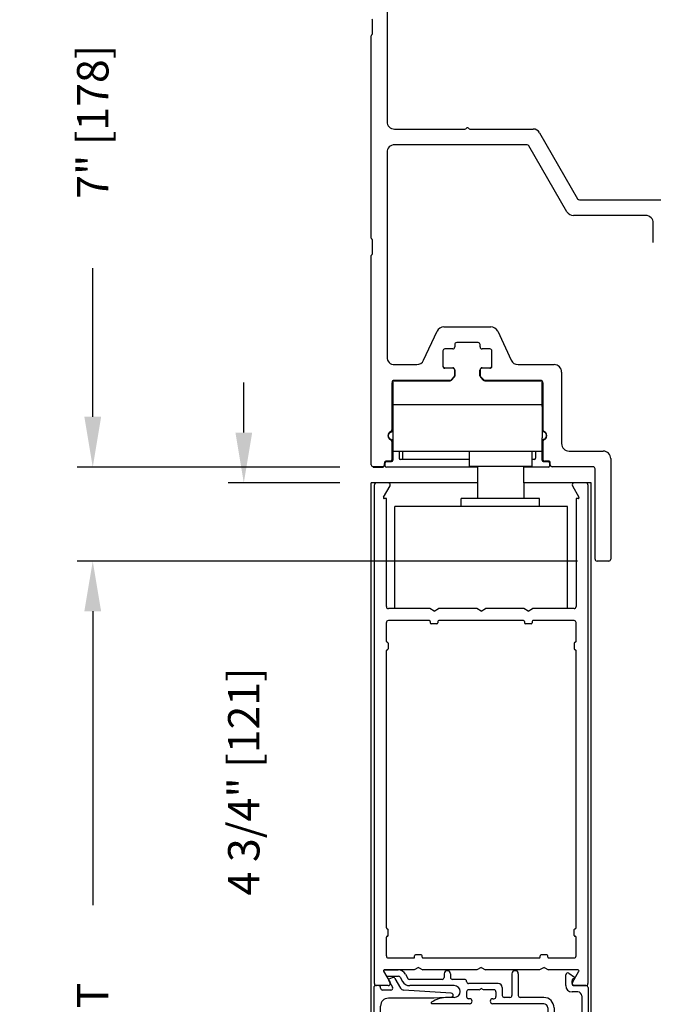
# Model space of a CAD drawing. Extents: x -8 to 7.9, y 0.1 to 10.8.
# Drawn here: x 4.6 to 5.8, y 6.3 to 8.2 of the extents above; entities that cross this region are included whole.
import ezdxf

# ---------------------------------------------------------------- set-up
doc = ezdxf.new("R2010")
doc.units = 0
doc.header["$MEASUREMENT"] = 0
doc.layers.get('0').update_dxf_attribs({"linetype": 'CONTINUOUS'})
doc.layers.get('DEFPOINTS').update_dxf_attribs({"linetype": 'CONTINUOUS'})
doc.layers.add('OBJECT', color=3, linetype='CONTINUOUS')
doc.styles.add('ROMANS', font='Romans.shx', dxfattribs={"height": 0.0625})
doc.dimstyles.get("Standard").update_dxf_attribs({"dimscale": 0, "dimtxt": 0.0625, "dimasz": 0.1, "dimexe": 0.03125, "dimexo": 0.0625, "dimgap": 0.09, "dimtad": 0, "dimdec": 4, "dimlfac": 4, "dimzin": 0, "dimdsep": 46, "dimlunit": 5, "dimtxsty": 'ROMANS', "dimcen": 0.09, "dimadec": 0, "dimazin": 0, "dimtfac": 1, "dimtdec": 6, "dimtofl": 0, "dimtmove": 0, "dimatfit": 3, "dimfxl": 0, "dimfrac": 2, "dimtolj": 1, "dimtzin": 0, "dimarcsym": 0})

# ---------------------------------------------------------------- blocks, each defined once
blk = doc.blocks.new('*D53')
at = {"color": 0, "lineweight": -2}
for p, q in [((5.6917, 9.073), (4.6686, 9.073)), ((4.6999, 8.973), (4.6999, 8.3011)), ((4.6999, 7.4233), (4.6999, 7.7193)), ((5.1917, 7.3233), (4.6686, 7.3233))]:
    blk.add_line(p, q, dxfattribs=at)
at = {"color": 0}
for points in [[(4.6832, 8.973), (4.7166, 8.973), (4.6999, 9.073)], [(4.6832, 7.4233), (4.7166, 7.4233), (4.6999, 7.3233)]]:
    blk.add_solid(points, dxfattribs=at)
at = {"layer": 'DEFPOINTS', "color": 0}
for p in [(5.7542, 9.073), (4.6999, 7.3233), (5.2542, 7.3233)]:
    blk.add_point(p, dxfattribs=at)
at = {"color": 0, "insert": (4.6999, 8.0102), "char_height": 0.0625, "attachment_point": 5, "rotation": 90, "style": 'ROMANS'}
blk.add_mtext('\\A1;7" [178]', dxfattribs=at)
blk = doc.blocks.new('Glazing System - ¼ Square (Top)')
at = {"ltscale": 0.25}
h = blk.add_hatch(color=256, dxfattribs=at)
edge = h.paths.add_edge_path()
edge.add_line((-0.0689, -0.1352), (-0.0951, -0.1282))
edge.add_line((-0.0951, -0.1282), (-0.0951, -0.1668))
edge.add_line((-0.0951, -0.1668), (-0.0689, -0.1598))
edge.add_ellipse((-0.0682, -0.1622), major_axis=(-0.00177, 0.00177), ratio=1, start_angle=225, end_angle=330, ccw=False)
edge.add_line((-0.0657, -0.1622), (-0.0657, -0.1874))
edge.add_ellipse((-0.0657, -0.1475), major_axis=(0, 0.0399), ratio=0.86485, start_angle=180, end_angle=360)
edge.add_line((-0.0657, -0.1076), (-0.0657, -0.1328))
edge.add_ellipse((-0.0682, -0.1328), major_axis=(-0.00177, 0.00177), ratio=1, start_angle=120, end_angle=225, ccw=False)
edge = h.paths.add_edge_path(flags=16)
edge.add_spline(control_points=[(-0.0595, -0.1147), (-0.0592, -0.1148), (-0.0588, -0.1149), (-0.049, -0.118), (-0.0408, -0.1276), (-0.0359, -0.1513), (-0.0395, -0.1647), (-0.0506, -0.1765), (-0.055, -0.179), (-0.0595, -0.1803)], knot_values=[3.372007, 3.372007, 3.372007, 3.372007, 3.410461, 3.410461, 4.476728, 4.476728, 5.542995, 5.542995, 6.052511, 6.052511, 6.052511, 6.052511], degree=3, periodic=0)
edge.add_line((-0.0595, -0.1803), (-0.0595, -0.1147))
h = blk.add_hatch(color=256, dxfattribs=at)
edge = h.paths.add_edge_path()
edge.add_line((0.0951, -0.1282), (0.0689, -0.1352))
edge.add_ellipse((0.0682, -0.1328), major_axis=(0.00177, -0.00177), ratio=1, start_angle=225, end_angle=330, ccw=False)
edge.add_line((0.0657, -0.1328), (0.0657, -0.1076))
edge.add_ellipse((0.0657, -0.1475), major_axis=(0, 0.0399), ratio=0.86485, start_angle=0, end_angle=180)
edge.add_line((0.0657, -0.1874), (0.0657, -0.1622))
edge.add_ellipse((0.0682, -0.1622), major_axis=(0.00177, -0.00177), ratio=1, start_angle=120, end_angle=225, ccw=False)
edge.add_line((0.0689, -0.1598), (0.0951, -0.1668))
edge.add_line((0.0951, -0.1668), (0.0951, -0.1282))
edge = h.paths.add_edge_path(flags=16)
edge.add_spline(control_points=[(0.0595, -0.1803), (0.055, -0.179), (0.0506, -0.1765), (0.0395, -0.1647), (0.0359, -0.1513), (0.0408, -0.1276), (0.049, -0.118), (0.0588, -0.1149), (0.0592, -0.1148), (0.0595, -0.1147)], knot_values=[3.372007, 3.372007, 3.372007, 3.372007, 3.881524, 3.881524, 4.94779, 4.94779, 6.014057, 6.014057, 6.052511, 6.052511, 6.052511, 6.052511], degree=3, periodic=0)
edge.add_line((0.0595, -0.1147), (0.0595, -0.1803))
for p, q in [((-0.1944, 0.0344), (-0.1899, 0.0265)), ((-0.1834, 0.0193), (-0.1765, 0.0218)), ((-0.1717, 0.02), (-0.1607, 0.001)), ((-0.1615, 0.0225), (-0.1566, 0.014)), ((-0.1507, 0.0287), (-0.1458, 0.0202)), ((-0.0738, 0.0292), (-0.0738, 0.0222)), ((-0.0612, 0.0292), (-0.0612, 0.0222)), ((0.0612, 0.0293), (0.0612, -0.0138)), ((0.0737, 0.0292), (0.0737, -0.0138)), ((0.1683, 0.0057), (0.1683, 0.0273)), ((0.1746, 0.0306), (0.186, 0.0227)), ((-0.2128, -0.1778), (-0.2128, 0.004)), ((-0.2043, 0.0057), (-0.211, 0.0057)), ((-0.2003, 0.001), (-0.2003, 0.0017)), ((-0.1843, 0.0168), (-0.1763, 0.003)), ((-0.0778, 0.0182), (-0.1423, 0.0182)), ((-0.0535, 0.0057), (-0.1423, 0.0057)), ((-0.0332, 0.0182), (-0.0572, 0.0182)), ((-0.0292, 0.0142), (-0.0292, 0.014)), ((0.0338, 0.01), (-0.0252, 0.01)), ((-0.0043, -0.0025), (0, 0)), ((0.0043, -0.0025), (0, 0)), ((0.0418, 0.002), (0.0418, -0.0138)), ((0.1808, 0.0097), (0.1808, 0.0155)), ((0.1848, 0.0057), (0.2087, 0.0057)), ((0.2127, 0.0017), (0.2127, -0.1777)), ((-0.1798, -0.003), (-0.1963, -0.003)), ((-0.0942, -0.0193), (-0.1848, -0.0193)), ((-0.0595, -0.0174), (-0.0942, -0.0193)), ((-0.0535, -0.0178), (-0.0662, -0.0178)), ((-0.0292, -0.0065), (-0.0292, -0.0162)), ((-0.0044, -0.0025), (-0.0252, -0.0025)), ((0.0253, -0.0025), (0.0043, -0.0025)), ((0.0292, -0.0065), (0.0292, -0.0162)), ((0.0572, -0.0178), (0.0458, -0.0178)), ((0.1245, -0.0178), (0.0777, -0.0178)), ((0.1922, -0.0068), (0.1808, -0.0068)), ((0.2002, -0.0148), (0.2002, -0.1613)), ((-0.2003, -0.1613), (-0.2003, -0.0348)), ((-0.023, -0.0303), (-0.098, -0.0303)), ((-0.023, -0.0203), (-0.0252, -0.0203)), ((0.023, -0.0203), (0.0253, -0.0203)), ((0.1245, -0.0303), (0.023, -0.0303)), ((0.1325, -0.0383), (0.1325, -0.1053)), ((0.145, -0.0383), (0.145, -0.1053)), ((-0.1095, -0.1613), (-0.1095, -0.1173)), ((-0.1055, -0.1133), (-0.0683, -0.1133)), ((-0.0657, -0.1328), (-0.0657, -0.1076)), ((-0.0657, -0.1275), (-0.0657, -0.1158)), ((-0.0595, -0.1803), (-0.0595, -0.1147)), ((0.0595, -0.1803), (0.0595, -0.1147)), ((0.0657, -0.1328), (0.0657, -0.1076)), ((0.0657, -0.1275), (0.0657, -0.1158)), ((0.1245, -0.1133), (0.0682, -0.1133)), ((-0.097, -0.1674), (-0.097, -0.1276)), ((-0.0951, -0.1282), (-0.0689, -0.1352)), ((-0.0951, -0.1668), (-0.0951, -0.1282)), ((-0.0939, -0.1252), (-0.0708, -0.1314)), ((0.0951, -0.1282), (0.0689, -0.1352)), ((0.0939, -0.1252), (0.0708, -0.1314)), ((0.0951, -0.1668), (0.0951, -0.1282)), ((0.097, -0.1674), (0.097, -0.1276)), ((0.1095, -0.1613), (0.1095, -0.1338)), ((0.1175, -0.1258), (0.1245, -0.1258)), ((-0.1923, -0.1693), (-0.1175, -0.1693)), ((-0.0951, -0.1668), (-0.0689, -0.1598)), ((-0.0939, -0.1698), (-0.0708, -0.1636)), ((-0.0657, -0.1874), (-0.0657, -0.1622)), ((-0.0657, -0.1793), (-0.0657, -0.1675)), ((0.0657, -0.1874), (0.0657, -0.1622)), ((0.0657, -0.1793), (0.0657, -0.1675)), ((0.0951, -0.1668), (0.0689, -0.1598)), ((0.0939, -0.1698), (0.0708, -0.1636)), ((0.1175, -0.1693), (0.1927, -0.1693)), ((-0.2088, -0.1818), (-0.0683, -0.1818)), ((0.0682, -0.1818), (0.2092, -0.1818))]:
    blk.add_line(p, q)
for p, q in [((-0.1929, 0.037), (-0.165, 0.037)), ((-0.1864, 0.0245), (-0.165, 0.0245)), ((-0.0595, -0.0094), (-0.1544, -0.003))]:
    blk.add_line(p, q, dxfattribs=at)
for centre, radius, start, end in [((-0.1929, 0.0352), 0.00175, 90, 210), ((-0.1864, 0.0285), 0.004, 210, 270), ((-0.165, 0.0205), 0.0165, 30, 90), ((-0.165, 0.0205), 0.004, 30, 90), ((-0.0598, -0.0134), 0.004, 273, 86.1016)]:
    blk.add_arc(centre, radius, start, end, dxfattribs=at)
for centre, radius, start, end in [((-0.1752, 0.018), 0.004, 30, 110), ((-0.1423, 0.0222), 0.004, 210, 270), ((-0.0778, 0.0222), 0.004, 270, 360), ((-0.0675, 0.0292), 0.00625, 0, 180), ((-0.0572, 0.0222), 0.004, 180, 270), ((0.0675, 0.0292), 0.00625, 0, 180), ((0.1723, 0.0273), 0.004, 55.2488, 180), ((0.185, 0.0213), 0.00175, 268.5286, 55.2488), ((-0.211, 0.004), 0.00175, 90, 180), ((-0.2043, 0.0017), 0.004, 0, 90), ((-0.1963, 0.001), 0.004, 180, 270), ((-0.1828, 0.0176), 0.00175, 110, 210), ((-0.1798, 0.001), 0.004, 270, 30), ((-0.1538, 0.005), 0.008, 210, 266.1016), ((-0.1423, 0.0222), 0.0165, 210, 270), ((-0.0535, -0.006), 0.0117, 270, 90), ((-0.0332, 0.0142), 0.004, 360, 90), ((-0.0252, 0.014), 0.004, 180, 270), ((0.0338, 0.002), 0.008, 360, 90), ((0.1808, 0.0057), 0.0125, 180, 270), ((0.1848, 0.0155), 0.004, 88.5286, 180), ((0.1848, 0.0097), 0.004, 180, 270), ((0.2087, 0.0017), 0.004, 0, 90), ((-0.1848, -0.0348), 0.0155, 90, 180), ((-0.0662, -0.0803), 0.0625, 90, 121.5863), ((-0.0252, -0.0065), 0.004, 90, 180), ((-0.0252, -0.0162), 0.004, 180, 270), ((0.0253, -0.0065), 0.004, 0, 90), ((0.0253, -0.0162), 0.004, 270, 0), ((0.0458, -0.0138), 0.004, 180, 270), ((0.0572, -0.0138), 0.004, 270, 0), ((0.0777, -0.0138), 0.004, 180, 270), ((0.1245, -0.0383), 0.0205, 0, 90), ((0.1922, -0.0148), 0.008, 0, 90), ((-0.098, -0.0285), 0.00175, 121.5863, 270), ((-0.023, -0.0252), 0.005, 270, 90), ((0.023, -0.0252), 0.005, 90, 270), ((0.1245, -0.0383), 0.008, 0, 90), ((-0.1055, -0.1173), 0.004, 90, 180), ((-0.0683, -0.1158), 0.0025, 360, 90), ((-0.0683, -0.1158), 0.0025, 360, 90), ((0.0682, -0.1158), 0.0025, 90, 180), ((0.1245, -0.1053), 0.008, 270, 0), ((0.1245, -0.1053), 0.0205, 270, 0), ((-0.0945, -0.1276), 0.0025, 75, 180), ((-0.0697, -0.1275), 0.004, 255, 360), ((-0.0683, -0.1328), 0.0025, 255, 0), ((0.0697, -0.1275), 0.004, 180, 285), ((0.0682, -0.1328), 0.0025, 180, 285), ((0.0945, -0.1276), 0.0025, 0, 105), ((0.1175, -0.1338), 0.008, 90, 180), ((-0.1923, -0.1613), 0.008, 180, 270), ((-0.1175, -0.1613), 0.008, 270, 0), ((-0.0945, -0.1674), 0.0025, 180, 285), ((-0.0697, -0.1675), 0.004, 0, 105), ((-0.0683, -0.1622), 0.0025, 0, 105), ((0.0682, -0.1622), 0.0025, 75, 180), ((0.0697, -0.1675), 0.004, 75, 180), ((0.0945, -0.1674), 0.0025, 255, 0), ((0.1175, -0.1613), 0.008, 180, 270), ((0.1922, -0.1613), 0.008, 270, 0), ((-0.2088, -0.1778), 0.004, 180, 270), ((-0.0683, -0.1793), 0.0025, 270, 0), ((-0.0683, -0.1793), 0.0025, 270, 0), ((0.0682, -0.1793), 0.0025, 180, 270), ((0.2087, -0.1778), 0.004, 270, 0)]:
    blk.add_arc(centre, radius, start, end)
blk.add_ellipse((-0.0657, -0.1475), major_axis=(0, 0.0399), ratio=0.86485, start_param=3.141593, end_param=6.283185)
at = {"extrusion": (0, 0, -1)}
blk.add_ellipse((0.0657, -0.1475), major_axis=(0, 0.0399), ratio=0.86485, start_param=3.141593, end_param=6.283185, dxfattribs=at)
for points in [[(-0.0595, -0.1803), (-0.055, -0.179), (-0.0506, -0.1765), (-0.0395, -0.1647), (-0.0359, -0.1513), (-0.0408, -0.1276), (-0.049, -0.118), (-0.0588, -0.1149), (-0.0592, -0.1148), (-0.0595, -0.1147)], [(0.0595, -0.1803), (0.055, -0.179), (0.0506, -0.1765), (0.0395, -0.1647), (0.0359, -0.1513), (0.0408, -0.1276), (0.049, -0.118), (0.0588, -0.1149), (0.0592, -0.1148), (0.0595, -0.1147)]]:
    blk.add_open_spline(points, degree=3, knots=[3.372007, 3.372007, 3.372007, 3.372007, 3.881524, 3.881524, 4.94779, 4.94779, 6.014057, 6.014057, 6.052511, 6.052511, 6.052511, 6.052511])
blk = doc.blocks.new('*D58')
at = {"color": 0, "lineweight": -2}
for p, q in [((5.0005, 7.3918), (5.0005, 7.4918)), ((5.1917, 7.2918), (4.9693, 7.2918)), ((5.2017, 6.1043), (4.9693, 6.1043)), ((5.0005, 6.0043), (5.0005, 5.9043))]:
    blk.add_line(p, q, dxfattribs=at)
at = {"color": 0}
for points in [[(4.9839, 7.3918), (5.0172, 7.3918), (5.0005, 7.2918)], [(4.9839, 6.0043), (5.0172, 6.0043), (5.0005, 6.1043)]]:
    blk.add_solid(points, dxfattribs=at)
at = {"layer": 'DEFPOINTS', "color": 0}
for p in [(5.2542, 7.2918), (5.0005, 6.1043), (5.2642, 6.1043)]:
    blk.add_point(p, dxfattribs=at)
at = {"color": 0, "insert": (5.0005, 6.698), "char_height": 0.0625, "attachment_point": 5, "rotation": 90, "style": 'ROMANS'}
blk.add_mtext('\\A1;4 3/4" [121]', dxfattribs=at)
blk = doc.blocks.new('*D59')
at = {"color": 0, "lineweight": -2}
for p, q in [((5.6643, 7.1364), (4.6686, 7.1364)), ((4.6999, 7.0364), (4.6999, 6.4517)), ((4.6999, 4.5977), (4.6999, 5.1824)), ((5.1907, 4.4977), (4.6686, 4.4977))]:
    blk.add_line(p, q, dxfattribs=at)
at = {"color": 0}
for points in [[(4.6832, 7.0364), (4.7166, 7.0364), (4.6999, 7.1364)], [(4.6832, 4.5977), (4.7166, 4.5977), (4.6999, 4.4977)]]:
    blk.add_solid(points, dxfattribs=at)
at = {"layer": 'DEFPOINTS', "color": 0}
for p in [(5.7268, 7.1364), (4.6999, 4.4977), (5.2532, 4.4977)]:
    blk.add_point(p, dxfattribs=at)
at = {"color": 0, "insert": (4.6999, 5.817), "char_height": 0.0625, "attachment_point": 5, "rotation": 90, "style": 'ROMANS'}
blk.add_mtext('\\A1;DOOR OPENING HEIGHT', dxfattribs=at)

msp = doc.modelspace()

# ---------------------------------------------------------------- linework, layer by layer
at = {"color": 7, "linetype": 'Continuous'}
for p, q in [((5.4164817, 7.5199121), (5.4007317, 7.5199121)), ((5.4195005, 7.5025335), (5.4140713, 7.4962879)), ((5.4204817, 7.5159121), (5.4204817, 7.5051577)), ((5.4704817, 7.5051577), (5.4704817, 7.5159121)), ((5.476892, 7.4962879), (5.4714628, 7.5025335)), ((5.4902317, 7.5199121), (5.4744817, 7.5199121)), ((5.2954817, 7.4909121), (5.2954817, 7.3968509)), ((5.2969817, 7.4940346), (5.2969817, 7.4480371)), ((5.4110525, 7.4949121), (5.2994817, 7.4949121)), ((5.5914817, 7.4949121), (5.4799108, 7.4949121)), ((5.5939817, 7.4480371), (5.5939817, 7.4940346)), ((5.5954817, 7.3968509), (5.5954817, 7.4909121)), ((5.2969817, 7.4480371), (5.3282317, 7.4480371)), ((5.2969817, 7.4480371), (5.2969817, 7.4441621)), ((5.2969817, 7.4441621), (5.2969817, 7.3815996)), ((5.3282317, 7.4480371), (5.5627317, 7.4480371)), ((5.5627317, 7.4480371), (5.5939817, 7.4480371)), ((5.5939817, 7.4441621), (5.5939817, 7.4480371)), ((5.5939817, 7.4441621), (5.5939817, 7.3815996)), ((5.2954817, 7.3742234), (5.2954817, 7.3385371)), ((5.2969817, 7.3815996), (5.2969817, 7.3368832)), ((5.5939817, 7.3368832), (5.5939817, 7.3815996)), ((5.5954817, 7.3385371), (5.5954817, 7.3742234)), ((5.5939817, 7.3542871), (5.2969817, 7.3542871)), ((5.3097317, 7.3542871), (5.3097317, 7.3408832)), ((5.3167317, 7.3383832), (5.3167317, 7.3542871)), ((5.4492317, 7.3542871), (5.4492317, 7.3242871)), ((5.5742317, 7.3242871), (5.5742317, 7.3542871)), ((5.5812317, 7.3542871), (5.5812317, 7.3408832)), ((5.5812317, 7.3542871), (5.5812317, 7.3408832)), ((5.2804817, 7.3305371), (5.2804817, 7.3270371)), ((5.2817317, 7.3253832), (5.2817317, 7.3318832)), ((5.2842317, 7.3343832), (5.2944817, 7.3343832)), ((5.2914817, 7.3345371), (5.2844817, 7.3345371)), ((5.4492317, 7.3383832), (5.3122317, 7.3383832)), ((5.5787317, 7.3383832), (5.5742317, 7.3383832)), ((5.5787317, 7.3383832), (5.5742317, 7.3383832)), ((5.5964817, 7.3343832), (5.6067317, 7.3343832)), ((5.6064817, 7.3345371), (5.5994817, 7.3345371)), ((5.6092317, 7.3318832), (5.6092317, 7.3253832)), ((5.2764817, 7.3230371), (5.2582317, 7.3230371)), ((5.4654192, 7.3228832), (5.2842317, 7.3228832)), ((5.5742317, 7.3242871), (5.4492317, 7.3242871)), ((5.4654192, 7.3242871), (5.4654192, 7.2605371)), ((5.5580442, 7.2917871), (5.5580442, 7.3242871)), ((5.6067317, 7.3228832), (5.5580442, 7.3228832))]:
    msp.add_line(p, q, dxfattribs=at)
for p, q in [((5.2916067, 7.3922488), (5.2969817, 7.3953521)), ((5.5993567, 7.3922488), (5.5939817, 7.3953521)), ((5.2542317, 5.9402493), (5.2542317, 7.2917871)), ((5.3323567, 7.2917871), (5.2542317, 7.2917871)), ((5.4654192, 7.2917871), (5.2542317, 7.2917871)), ((5.2604817, 6.2957871), (5.2604817, 7.2877871)), ((5.2881336, 7.2917871), (5.2644817, 7.2917871)), ((5.5580442, 7.2917871), (5.5580442, 7.2605371)), ((5.6917317, 7.2917871), (5.5580442, 7.2917871)), ((5.6814817, 7.2917871), (5.6578298, 7.2917871)), ((5.6854817, 7.2877871), (5.6854817, 6.2957871)), ((5.6917317, 5.9402493), (5.6917317, 7.2917871)), ((5.2785352, 7.2631621), (5.2915977, 7.2857871)), ((5.6543656, 7.2857871), (5.6674282, 7.2631621)), ((5.2842317, 7.2605371), (5.2800507, 7.2605371)), ((5.2842317, 7.0457871), (5.2842317, 7.2605371)), ((5.5892942, 7.2605371), (5.4330442, 7.2605371)), ((5.4330442, 7.2449121), (5.4330442, 7.2605371)), ((5.5892942, 7.2449121), (5.5892942, 7.2605371)), ((5.6617317, 7.2605371), (5.6617317, 7.0457871)), ((5.6659127, 7.2605371), (5.6617317, 7.2605371)), ((5.6448567, 7.2449121), (5.3011067, 7.2449121)), ((5.4573567, 7.2449121), (5.3011067, 7.2449121)), ((5.3011067, 7.0417871), (5.3011067, 7.2449121)), ((5.6448567, 7.0417871), (5.6448567, 7.2449121)), ((5.3705714, 7.0417871), (5.2882317, 7.0417871)), ((5.3792317, 7.0367871), (5.3705714, 7.0417871)), ((5.3792317, 7.0367871), (5.3878919, 7.0417871)), ((5.4643214, 7.0417871), (5.3878919, 7.0417871)), ((5.4729817, 7.0367871), (5.4643214, 7.0417871)), ((5.4729817, 7.0367871), (5.4816419, 7.0417871)), ((5.5580714, 7.0417871), (5.4816419, 7.0417871)), ((5.5667317, 7.0367871), (5.5580714, 7.0417871)), ((5.5667317, 7.0367871), (5.5753919, 7.0417871)), ((5.6577317, 7.0417871), (5.5753919, 7.0417871)), ((5.2842317, 6.9766621), (5.2842317, 7.0140371)), ((5.3699817, 7.0180371), (5.2882317, 7.0180371)), ((5.3717317, 7.0162871), (5.3717317, 7.0135371)), ((5.3867317, 7.0162871), (5.3867317, 7.0135371)), ((5.5574817, 7.0180371), (5.3884817, 7.0180371)), ((5.5592317, 7.0162871), (5.5592317, 7.0135371)), ((5.5742317, 7.0162871), (5.5742317, 7.0135371)), ((5.6577317, 7.0180371), (5.5759817, 7.0180371)), ((5.6617317, 6.9766621), (5.6617317, 7.0140371)), ((5.3849817, 7.0117871), (5.3734817, 7.0117871)), ((5.5724817, 7.0117871), (5.5609817, 7.0117871)), ((5.2859817, 6.9749121), (5.2862317, 6.9749121)), ((5.2879817, 6.9731621), (5.2879817, 6.9616621)), ((5.6579817, 6.9731621), (5.6579817, 6.9616621)), ((5.6599817, 6.9749121), (5.6597317, 6.9749121)), ((5.2842317, 6.4066621), (5.2842317, 6.9581621)), ((5.2859817, 6.9599121), (5.2862317, 6.9599121)), ((5.6599817, 6.9599121), (5.6597317, 6.9599121)), ((5.6617317, 6.4066621), (5.6617317, 6.9581621)), ((5.2842317, 6.3507871), (5.2842317, 6.3881621)), ((5.2859817, 6.4049121), (5.2862317, 6.4049121)), ((5.2859817, 6.3899121), (5.2862317, 6.3899121)), ((5.2879817, 6.3916621), (5.2879817, 6.4031621)), ((5.6579817, 6.3916621), (5.6579817, 6.4031621)), ((5.6599817, 6.4049121), (5.6597317, 6.4049121)), ((5.6599817, 6.3899121), (5.6597317, 6.3899121)), ((5.6617317, 6.3507871), (5.6617317, 6.3881621)), ((5.2882317, 6.3467871), (5.3387317, 6.3467871)), ((5.3404817, 6.3485371), (5.3404817, 6.3512871)), ((5.3537317, 6.3530371), (5.3422317, 6.3530371)), ((5.3554817, 6.3485371), (5.3554817, 6.3512871)), ((5.3572317, 6.3467871), (5.5887317, 6.3467871)), ((5.5904817, 6.3485371), (5.5904817, 6.3512871)), ((5.6037317, 6.3530371), (5.5922317, 6.3530371)), ((5.6054817, 6.3485371), (5.6054817, 6.3512871)), ((5.6072317, 6.3467871), (5.6577317, 6.3467871)), ((5.3479817, 6.3280371), (5.3393214, 6.3230371)), ((5.3479817, 6.3280371), (5.3566419, 6.3230371)), ((5.4729817, 6.3280371), (5.4643214, 6.3230371)), ((5.4729817, 6.3280371), (5.4816419, 6.3230371)), ((5.5979817, 6.3280371), (5.5893214, 6.3230371)), ((5.5979817, 6.3280371), (5.6066419, 6.3230371)), ((5.2785352, 6.3204121), (5.2915977, 6.2977871)), ((5.3393214, 6.3230371), (5.2800507, 6.3230371)), ((5.4643214, 6.3230371), (5.3566419, 6.3230371)), ((5.5893214, 6.3230371), (5.4816419, 6.3230371)), ((5.6659127, 6.3230371), (5.6066419, 6.3230371)), ((5.6543656, 6.2977871), (5.6674282, 6.3204121)), ((5.2881336, 6.2917871), (5.2644817, 6.2917871)), ((5.6814817, 6.2917871), (5.6578298, 6.2917871))]:
    msp.add_line(p, q)
for centre, radius, start, end in [((5.4007317, 7.5239121), 0.004, 180, 270), ((5.4902317, 7.5239121), 0.004, 270, 360), ((5.4164817, 7.5159121), 0.004, 360, 90), ((5.4164817, 7.5051577), 0.004, 319, 360), ((5.4744817, 7.5159121), 0.004, 90, 180), ((5.4744817, 7.5051577), 0.004, 180, 221), ((5.2994817, 7.4909121), 0.004, 90, 180), ((5.4110525, 7.4989121), 0.004, 270, 319), ((5.4799108, 7.4989121), 0.004, 221, 270), ((5.5914817, 7.4909121), 0.004, 360, 90), ((5.2954817, 7.3855371), 0.008, 109.4712206, 250.5287794), ((5.2954817, 7.3855371), 0.00775, 120, 270), ((5.2914817, 7.3968509), 0.004, 289.4712206, 360), ((5.5994817, 7.3968509), 0.004, 180, 250.5287794), ((5.5954817, 7.3855371), 0.00775, 270, 60), ((5.5954817, 7.3855371), 0.008, 289.4712206, 70.5287794), ((5.2914817, 7.3742234), 0.004, 360, 70.5287794), ((5.2954817, 7.3752871), 0.0025, 53.1301024, 90), ((5.5954817, 7.3752871), 0.0025, 90, 126.8698976), ((5.5994817, 7.3742234), 0.004, 109.4712206, 180), ((5.2764817, 7.3270371), 0.004, 270, 360), ((5.2844817, 7.3305371), 0.004, 90, 180), ((5.2842317, 7.3318832), 0.0025, 90, 180), ((5.2914817, 7.3385371), 0.004, 270, 360), ((5.2944817, 7.3368832), 0.0025, 270, 0), ((5.3122317, 7.3408832), 0.0025, 180, 270), ((5.5787317, 7.3408832), 0.0025, 270, 0), ((5.5787317, 7.3408832), 0.0025, 270, 0), ((5.5964817, 7.3368832), 0.0025, 180, 270), ((5.5994817, 7.3385371), 0.004, 180, 270), ((5.6064817, 7.3305371), 0.004, 360, 90), ((5.6067317, 7.3318832), 0.0025, 360, 90), ((5.2842317, 7.3253832), 0.0025, 180, 270), ((5.6067317, 7.3253832), 0.0025, 270, 360)]:
    msp.add_arc(centre, radius, start, end, dxfattribs=at)
for centre, radius, start, end in [((5.2644817, 7.2877871), 0.004, 90, 180), ((5.2881336, 7.2877871), 0.004, 330, 90), ((5.6578298, 7.2877871), 0.004, 90, 210), ((5.6814817, 7.2877871), 0.004, 0, 90), ((5.2800507, 7.2622871), 0.00175, 150, 270), ((5.6659127, 7.2622871), 0.00175, 270, 30), ((5.2882317, 7.0457871), 0.004, 180, 270), ((5.6577317, 7.0457871), 0.004, 270, 360), ((5.2882317, 7.0140371), 0.004, 90, 180), ((5.3699817, 7.0162871), 0.00175, 0, 90), ((5.3734817, 7.0135371), 0.00175, 180, 270), ((5.3849817, 7.0135371), 0.00175, 270, 0), ((5.3884817, 7.0162871), 0.00175, 90, 180), ((5.5574817, 7.0162871), 0.00175, 0, 90), ((5.5609817, 7.0135371), 0.00175, 180, 270), ((5.5724817, 7.0135371), 0.00175, 270, 0), ((5.5759817, 7.0162871), 0.00175, 90, 180), ((5.6577317, 7.0140371), 0.004, 0, 90), ((5.2859817, 6.9766621), 0.00175, 180, 270), ((5.2862317, 6.9731621), 0.00175, 0, 90), ((5.6597317, 6.9731621), 0.00175, 90, 180), ((5.6599817, 6.9766621), 0.00175, 270, 0), ((5.2859817, 6.9581621), 0.00175, 90, 180), ((5.2862317, 6.9616621), 0.00175, 270, 360), ((5.6597317, 6.9616621), 0.00175, 180, 270), ((5.6599817, 6.9581621), 0.00175, 0, 90), ((5.2859817, 6.4066621), 0.00175, 180, 270), ((5.6599817, 6.4066621), 0.00175, 270, 0), ((5.2859817, 6.3881621), 0.00175, 90, 180), ((5.2862317, 6.4031621), 0.00175, 0, 90), ((5.2862317, 6.3916621), 0.00175, 270, 0), ((5.6597317, 6.4031621), 0.00175, 90, 180), ((5.6597317, 6.3916621), 0.00175, 180, 270), ((5.6599817, 6.3881621), 0.00175, 0, 90), ((5.2882317, 6.3507871), 0.004, 180, 270), ((5.3387317, 6.3485371), 0.00175, 270, 0), ((5.3422317, 6.3512871), 0.00175, 90, 180), ((5.3537317, 6.3512871), 0.00175, 0, 90), ((5.3572317, 6.3485371), 0.00175, 180, 270), ((5.5887317, 6.3485371), 0.00175, 270, 0), ((5.5922317, 6.3512871), 0.00175, 90, 180), ((5.6037317, 6.3512871), 0.00175, 0, 90), ((5.6072317, 6.3485371), 0.00175, 180, 270), ((5.6577317, 6.3507871), 0.004, 270, 0), ((5.2800507, 6.3212871), 0.00175, 90, 210), ((5.6659127, 6.3212871), 0.00175, 330, 90), ((5.2644817, 6.2957871), 0.004, 180, 270), ((5.2881336, 6.2957871), 0.004, 270, 30), ((5.6578298, 6.2957871), 0.004, 150, 270), ((5.6814817, 6.2957871), 0.004, 270, 360)]:
    msp.add_arc(centre, radius, start, end)
at = {"layer": 'OBJECT', "color": 0}
for p, q in [((5.2855099, 9.0136279), (5.2855099, 8.0107529)), ((5.2567599, 8.1857529), (5.2567599, 8.2120029)), ((5.2542599, 7.778833), (5.2542599, 8.1814228)), ((5.3005099, 7.9957529), (5.4403865, 7.9957529)), ((5.4506334, 7.9957529), (5.5761419, 7.9957529)), ((5.5891323, 7.9882529), (5.6648373, 7.8571279)), ((5.5644505, 7.9645029), (5.3005099, 7.9645029)), ((5.6436197, 7.8313779), (5.5679146, 7.9625029)), ((5.2855099, 7.9495029), (5.2855099, 7.5421279)), ((5.6683014, 7.8551279), (6.0532599, 7.8551279)), ((5.8005099, 7.8238779), (5.6566101, 7.8238779)), ((5.8155099, 7.7701279), (5.8155099, 7.8088779)), ((5.2567599, 7.7482529), (5.2567599, 7.7745029)), ((5.2542599, 7.3278779), (5.2542599, 7.7439228)), ((5.398816, 7.6021279), (5.4922039, 7.6021279)), ((5.3583254, 7.5357886), (5.3852214, 7.5934672)), ((5.5057985, 7.5934672), (5.5326944, 7.5357886)), ((5.4202599, 7.5668779), (5.4202599, 7.5623779)), ((5.4667599, 7.5708779), (5.4242599, 7.5708779)), ((5.4707599, 7.5623779), (5.4707599, 7.5668779)), ((5.3967599, 7.5543779), (5.3967599, 7.5248779)), ((5.4162599, 7.5583779), (5.4007599, 7.5583779)), ((5.4902599, 7.5583779), (5.4747599, 7.5583779)), ((5.4942599, 7.5248779), (5.4942599, 7.5543779)), ((5.3005099, 7.5271279), (5.3447308, 7.5271279)), ((5.5462891, 7.5271279), (5.6180099, 7.5271279)), ((5.4162317, 7.5199121), (5.4007317, 7.5199121)), ((5.4007599, 7.5208779), (5.4162599, 7.5208779)), ((5.4192788, 7.5035807), (5.4137788, 7.4972537)), ((5.4138213, 7.4962879), (5.4192505, 7.5025335)), ((5.4202317, 7.5051577), (5.4202317, 7.5159121)), ((5.4202599, 7.5168779), (5.4202599, 7.5062049)), ((5.4707317, 7.5159121), (5.4707317, 7.5051577)), ((5.4707599, 7.5062049), (5.4707599, 7.5168779)), ((5.4717128, 7.5025335), (5.477142, 7.4962879)), ((5.4772411, 7.4972537), (5.4717411, 7.5035807)), ((5.4902317, 7.5199121), (5.4747317, 7.5199121)), ((5.4747599, 7.5208779), (5.4902599, 7.5208779)), ((5.6330099, 7.5121279), (5.6330099, 7.3701279)), ((5.2954817, 7.3968509), (5.2954817, 7.4909121)), ((5.2955099, 7.4918779), (5.2955099, 7.3976916)), ((5.2994817, 7.4949121), (5.4108025, 7.4949121)), ((5.4107599, 7.4958779), (5.2995099, 7.4958779)), ((5.4801608, 7.4949121), (5.5914817, 7.4949121)), ((5.5915099, 7.4958779), (5.4802599, 7.4958779)), ((5.5954817, 7.4909121), (5.5954817, 7.3968509)), ((5.5955099, 7.3976916), (5.5955099, 7.4918779)), ((5.2954817, 7.3385371), (5.2954817, 7.3742234)), ((5.2955099, 7.3750642), (5.2955099, 7.3393779)), ((5.5954817, 7.3742234), (5.5954817, 7.3385371)), ((5.5955099, 7.3393779), (5.5955099, 7.3750642)), ((5.6480099, 7.3551279), (5.7157599, 7.3551279)), ((5.2804817, 7.3270371), (5.2804817, 7.3305371)), ((5.2805099, 7.3313779), (5.2805099, 7.3278779)), ((5.2844817, 7.3345371), (5.2914817, 7.3345371)), ((5.2915099, 7.3353779), (5.2845099, 7.3353779)), ((5.5994817, 7.3345371), (5.6064817, 7.3345371)), ((5.6065099, 7.3353779), (5.5995099, 7.3353779)), ((5.6105099, 7.3278779), (5.6105099, 7.3313779)), ((5.7307599, 7.3401279), (5.7307599, 7.1403779)), ((5.2582317, 7.3230371), (5.2764817, 7.3230371)), ((5.2765099, 7.3238779), (5.2582599, 7.3238779)), ((5.6955099, 7.3238779), (5.6145099, 7.3238779)), ((5.6995099, 7.1403779), (5.6995099, 7.3198779)), ((5.7267599, 7.1363779), (5.7035099, 7.1363779))]:
    msp.add_line(p, q, dxfattribs=at)
for centre, radius, start, end in [((5.2542599, 8.2120029), 0.0025, 0, 60), ((5.2567599, 8.1814228), 0.0025, 120, 180), ((5.2542599, 8.1857529), 0.0025, 300, 0), ((5.3005099, 8.0107529), 0.015, 180, 270), ((5.4403865, 7.9997529), 0.004, 270, 322.0201276), ((5.4455099, 7.9957529), 0.0025, 37.9798724, 142.0201276), ((5.4506334, 7.9997529), 0.004, 217.9798724, 270), ((5.5761419, 7.9807529), 0.015, 30, 90), ((5.3005099, 7.9495029), 0.015, 90, 180), ((5.5644505, 7.9605029), 0.004, 30, 90), ((5.6683014, 7.8591279), 0.004, 210, 270), ((5.6566101, 7.8388779), 0.015, 210, 270), ((5.8005099, 7.8088779), 0.015, 0, 90), ((5.2567599, 7.778833), 0.0025, 180, 240), ((5.2542599, 7.7745029), 0.0025, 0, 60), ((5.2567599, 7.7439228), 0.0025, 120, 180), ((5.2542599, 7.7482529), 0.0025, 300, 0), ((5.398816, 7.5871279), 0.015, 90, 155), ((5.4922039, 7.5871279), 0.015, 25, 90), ((5.4162599, 7.5623779), 0.004, 270, 0), ((5.4242599, 7.5668779), 0.004, 90, 180), ((5.4667599, 7.5668779), 0.004, 0, 90), ((5.4747599, 7.5623779), 0.004, 180, 270), ((5.3005099, 7.5421279), 0.015, 180, 270), ((5.4007599, 7.5543779), 0.004, 90, 180), ((5.4902599, 7.5543779), 0.004, 0, 90), ((5.3447308, 7.5421279), 0.015, 270, 335), ((5.4007317, 7.5239121), 0.004, 180, 270), ((5.4007599, 7.5248779), 0.004, 180, 270), ((5.4902317, 7.5239121), 0.004, 270, 0), ((5.4902599, 7.5248779), 0.004, 270, 0), ((5.5462891, 7.5421279), 0.015, 205, 270), ((5.6180099, 7.5121279), 0.015, 0, 90), ((5.4162317, 7.5159121), 0.004, 0, 90), ((5.4162599, 7.5168779), 0.004, 0, 90), ((5.4162317, 7.5051577), 0.004, 319, 0), ((5.4162599, 7.5062049), 0.004, 319, 0), ((5.4747317, 7.5159121), 0.004, 90, 180), ((5.4747317, 7.5051577), 0.004, 180, 221), ((5.4747599, 7.5168779), 0.004, 90, 180), ((5.4747599, 7.5062049), 0.004, 180, 221), ((5.2994817, 7.4909121), 0.004, 90, 180), ((5.2995099, 7.4918779), 0.004, 90, 180), ((5.4107599, 7.4998779), 0.004, 270, 319), ((5.4108025, 7.4989121), 0.004, 270, 319), ((5.4801608, 7.4989121), 0.004, 221, 270), ((5.4802599, 7.4998779), 0.004, 221, 270), ((5.5914817, 7.4909121), 0.004, 0, 90), ((5.5915099, 7.4918779), 0.004, 0, 90), ((5.2954817, 7.3855371), 0.008, 109.4712206, 250.5287794), ((5.2955099, 7.3863779), 0.008, 109.4712206, 250.5287794), ((5.2914817, 7.3968509), 0.004, 289.4712206, 0), ((5.2915099, 7.3976916), 0.004, 289.4712206, 0), ((5.5994817, 7.3968509), 0.004, 180, 250.5287794), ((5.5995099, 7.3976916), 0.004, 180, 250.5287794), ((5.5954817, 7.3855371), 0.008, 289.4712206, 70.5287794), ((5.5955099, 7.3863779), 0.008, 289.4712206, 70.5287794), ((5.2914817, 7.3742234), 0.004, 0, 70.5287794), ((5.2915099, 7.3750642), 0.004, 0, 70.5287794), ((5.5994817, 7.3742234), 0.004, 109.4712206, 180), ((5.5995099, 7.3750642), 0.004, 109.4712206, 180), ((5.6480099, 7.3701279), 0.015, 180, 270), ((5.7157599, 7.3401279), 0.015, 0, 90), ((5.2582599, 7.3278779), 0.004, 180, 270), ((5.2764817, 7.3270371), 0.004, 270, 0), ((5.2765099, 7.3278779), 0.004, 270, 0), ((5.2844817, 7.3305371), 0.004, 90, 180), ((5.2845099, 7.3313779), 0.004, 90, 180), ((5.2914817, 7.3385371), 0.004, 270, 0), ((5.2915099, 7.3393779), 0.004, 270, 0), ((5.5994817, 7.3385371), 0.004, 180, 270), ((5.5995099, 7.3393779), 0.004, 180, 270), ((5.6064817, 7.3305371), 0.004, 0, 90), ((5.6065099, 7.3313779), 0.004, 0, 90), ((5.6145099, 7.3278779), 0.004, 180, 270), ((5.6955099, 7.3198779), 0.004, 0, 90), ((5.7035099, 7.1403779), 0.004, 180, 270), ((5.7267599, 7.1403779), 0.004, 270, 0)]:
    msp.add_arc(centre, radius, start, end, dxfattribs=at)

# ---------------------------------------------------------------- block references
msp.add_blockref('Glazing System - ¼ Square (Top)', (5.4729817, 6.2860371))

# ---------------------------------------------------------------- dimensions: what is measured, and where the dimension line sits
dim = msp.add_linear_dim(base=(4.6998839, 7.3233283), p1=(5.7542452, 9.0730371), p2=(5.2542317, 7.3233283), angle=90, dimstyle='Standard', override={"dimscale": 1, "dimpost": '"'})
dim.commit()
dim.dimension.update_dxf_attribs({"geometry": '*D53', "text_midpoint": (4.6998839, 8.010172), "dimtype": 160})
dim = msp.add_linear_dim(base=(5.0005437, 6.1042871), p1=(5.2542317, 7.2917871), p2=(5.2642317, 6.1042871), angle=90, dimstyle='Standard', override={"dimscale": 1, "dimpost": '"', "dimtdec": 4})
dim.commit()
dim.dimension.update_dxf_attribs({"geometry": '*D58', "text_midpoint": (5.0005437, 6.6980371)})
dim = msp.add_linear_dim(base=(4.6998839, 4.4977112), p1=(5.7267599, 7.1363779), p2=(5.2531786, 4.4977112), angle=90, text='DOOR OPENING HEIGHT', dimstyle='Standard', override={"dimscale": 1, "dimpost": '"', "dimtdec": 4})
dim.commit()
dim.dimension.update_dxf_attribs({"geometry": '*D59', "text_midpoint": (4.6998839, 5.8170445)})

doc.saveas('drawing.dxf')
